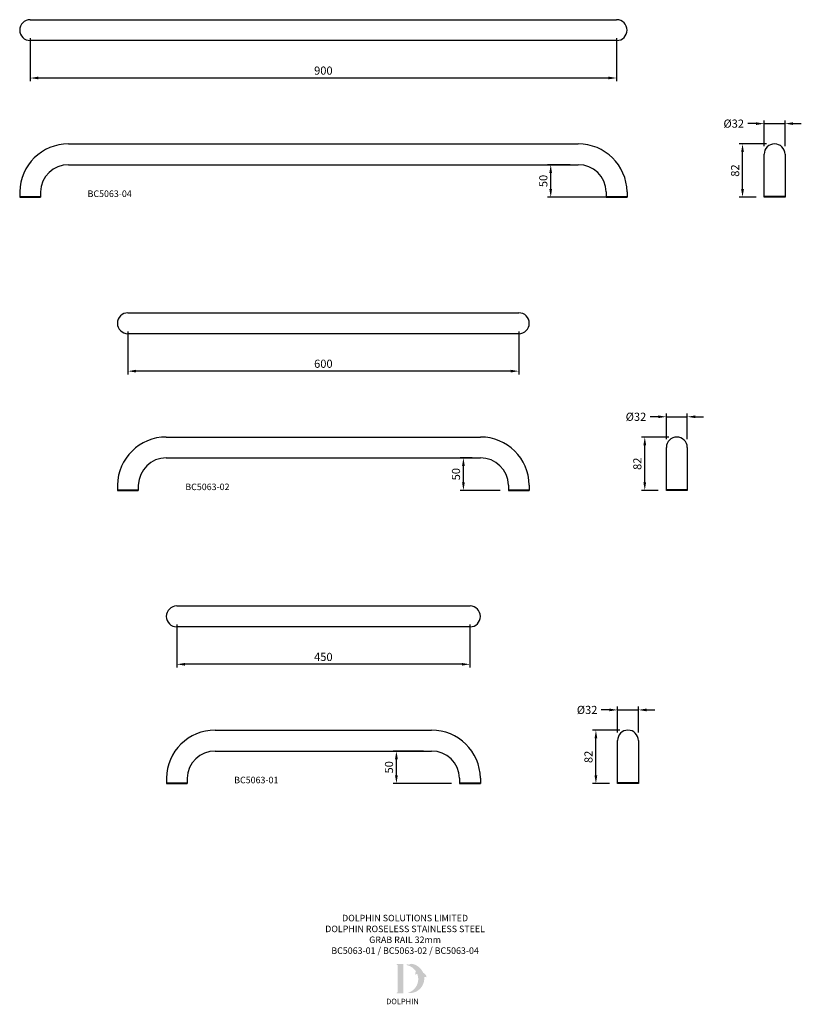
# Model space of a CAD drawing. Extents: x 3392 to 4591, y 1085 to 2597.
import ezdxf

# ---------------------------------------------------------------- set-up
doc = ezdxf.new("R2010")
doc.units = 0
doc.header["$LTSCALE"] = 15
doc.header["$MEASUREMENT"] = 0
doc.layers.get('DEFPOINTS').update_dxf_attribs({"linetype": 'CONTINUOUS'})
for name, color, linetype in [('DETAIL', 2, 'CONTINUOUS'), ('DIMS', 7, 'CONTINUOUS'), ('NEW LOGO', 7, 'CONTINUOUS'), ('TEXT', 7, 'CONTINUOUS')]:
    doc.layers.add(name, color=color, linetype=linetype)
doc.styles.add('FASTRACK', font='arial.ttf', dxfattribs={"height": 10})
doc.styles.get("Standard").update_dxf_attribs({"font": 'arial.ttf'})
doc.dimstyles.get("Standard").update_dxf_attribs({"dimtxt": 0.18, "dimasz": 0.18, "dimexe": 0.18, "dimexo": 0.0625, "dimgap": 0.09, "dimtad": 0, "dimtih": 1, "dimtoh": 1, "dimdec": 4, "dimzin": 0, "dimdsep": 46, "dimtxsty": 'Standard', "dimcen": 0.09, "dimadec": 0, "dimazin": 0, "dimtfac": 1, "dimtdec": 4, "dimtofl": 0, "dimtmove": 0, "dimatfit": 3, "dimfxl": 0, "dimtolj": 1, "dimtzin": 0, "dimarcsym": 0})

# ---------------------------------------------------------------- blocks, each defined once
blk = doc.blocks.new('*D0')
at = {"layer": 'DEFPOINTS', "color": 0, "transparency": 16777216}
for p in [(3633.1, 1680.8), (4083.1, 1680.8), (3633.1, 1607.3)]:
    blk.add_point(p, dxfattribs=at)
at = {"layer": 'DIMS', "color": 0, "lineweight": -2, "transparency": 16777216}
for p, q in [((3633.1, 1668.3), (3633.1, 1602.3)), ((4083.1, 1668.3), (4083.1, 1602.3)), ((4070.6, 1607.3), (3645.6, 1607.3))]:
    blk.add_line(p, q, dxfattribs=at)
at = {"layer": 'DIMS', "color": 0, "transparency": 16777216}
for points in [[(3645.6, 1609.4), (3645.6, 1605.3), (3633.1, 1607.3)], [(4070.6, 1609.4), (4070.6, 1605.3), (4083.1, 1607.3)]]:
    blk.add_solid(points, dxfattribs=at)
at = {"layer": 'DIMS', "color": 0, "transparency": 16777216, "insert": (3858.1, 1618.7), "char_height": 12.5, "attachment_point": 5}
blk.add_mtext('\\A1;450', dxfattribs=at)
blk = doc.blocks.new('*D1')
at = {"layer": 'DEFPOINTS', "color": 0, "transparency": 16777216}
for p in [(4341.5, 1537.3), (4309.5, 1490.2), (4341.5, 1490.2)]:
    blk.add_point(p, dxfattribs=at)
at = {"layer": 'DIMS', "color": 0, "lineweight": -2, "transparency": 16777216}
for p, q in [((4309.5, 1502.7), (4309.5, 1542.3)), ((4341.5, 1502.7), (4341.5, 1542.3)), ((4297, 1537.3), (4284.5, 1537.3)), ((4309.5, 1537.3), (4341.5, 1537.3)), ((4354, 1537.3), (4366.5, 1537.3))]:
    blk.add_line(p, q, dxfattribs=at)
at = {"layer": 'DIMS', "color": 0, "transparency": 16777216}
for points in [[(4297, 1539.4), (4297, 1535.2), (4309.5, 1537.3)], [(4354, 1539.4), (4354, 1535.2), (4341.5, 1537.3)]]:
    blk.add_solid(points, dxfattribs=at)
at = {"layer": 'DIMS', "color": 0, "transparency": 16777216, "insert": (4262.8, 1537.3), "char_height": 12.5, "attachment_point": 5}
blk.add_mtext('\\A1;%%C32', dxfattribs=at)
blk = doc.blocks.new('*D3')
at = {"layer": 'DEFPOINTS', "color": 0, "transparency": 16777216}
for p in [(4276.3, 1506.2), (4325.5, 1506.2), (4309.5, 1424.2)]:
    blk.add_point(p, dxfattribs=at)
at = {"layer": 'DIMS', "color": 0, "lineweight": -2, "transparency": 16777216}
for p, q in [((4313, 1506.2), (4271.3, 1506.2)), ((4276.3, 1436.7), (4276.3, 1493.7)), ((4297, 1424.2), (4271.3, 1424.2))]:
    blk.add_line(p, q, dxfattribs=at)
at = {"layer": 'DIMS', "color": 0, "transparency": 16777216}
for points in [[(4274.2, 1493.7), (4278.4, 1493.7), (4276.3, 1506.2)], [(4274.2, 1436.7), (4278.4, 1436.7), (4276.3, 1424.2)]]:
    blk.add_solid(points, dxfattribs=at)
at = {"layer": 'DIMS', "color": 0, "transparency": 16777216, "insert": (4264.9, 1465.2), "char_height": 12.5, "attachment_point": 5, "rotation": 90}
blk.add_mtext('\\A1;82', dxfattribs=at)
blk = doc.blocks.new('*D4')
at = {"layer": 'DEFPOINTS', "color": 0, "transparency": 16777216}
for p in [(3970.2, 1474.2), (4024.1, 1474.2), (4067.1, 1424.2)]:
    blk.add_point(p, dxfattribs=at)
at = {"layer": 'DIMS', "color": 0, "lineweight": -2, "transparency": 16777216}
for p, q in [((4011.6, 1474.2), (3965.2, 1474.2)), ((3970.2, 1436.7), (3970.2, 1461.7)), ((4054.6, 1424.2), (3965.2, 1424.2))]:
    blk.add_line(p, q, dxfattribs=at)
at = {"layer": 'DIMS', "color": 0, "transparency": 16777216}
for points in [[(3968.1, 1461.7), (3972.3, 1461.7), (3970.2, 1474.2)], [(3968.1, 1436.7), (3972.3, 1436.7), (3970.2, 1424.2)]]:
    blk.add_solid(points, dxfattribs=at)
at = {"layer": 'DIMS', "color": 0, "transparency": 16777216, "insert": (3958.8, 1449.2), "char_height": 12.5, "attachment_point": 5, "rotation": 90}
blk.add_mtext('\\A1;50', dxfattribs=at)
blk = doc.blocks.new('*D5')
at = {"layer": 'DEFPOINTS', "color": 0, "transparency": 16777216}
for p in [(3558.1, 2130.8), (4158.1, 2130.8), (3558.1, 2057.3)]:
    blk.add_point(p, dxfattribs=at)
at = {"layer": 'DIMS', "color": 0, "lineweight": -2, "transparency": 16777216}
for p, q in [((3558.1, 2118.3), (3558.1, 2052.3)), ((4158.1, 2118.3), (4158.1, 2052.3)), ((4145.6, 2057.3), (3570.6, 2057.3))]:
    blk.add_line(p, q, dxfattribs=at)
at = {"layer": 'DIMS', "color": 0, "transparency": 16777216}
for points in [[(3570.6, 2059.4), (3570.6, 2055.3), (3558.1, 2057.3)], [(4145.6, 2059.4), (4145.6, 2055.3), (4158.1, 2057.3)]]:
    blk.add_solid(points, dxfattribs=at)
at = {"layer": 'DIMS', "color": 0, "transparency": 16777216, "insert": (3858.1, 2068.7), "char_height": 12.5, "attachment_point": 5}
blk.add_mtext('\\A1;600', dxfattribs=at)
blk = doc.blocks.new('*D9')
at = {"layer": 'DEFPOINTS', "color": 0, "transparency": 16777216}
for p in [(4416.5, 1987.3), (4384.5, 1940.2), (4416.5, 1940.2)]:
    blk.add_point(p, dxfattribs=at)
at = {"layer": 'DIMS', "color": 0, "lineweight": -2, "transparency": 16777216}
for p, q in [((4372, 1987.3), (4359.5, 1987.3)), ((4384.5, 1952.7), (4384.5, 1992.3)), ((4384.5, 1987.3), (4416.5, 1987.3)), ((4416.5, 1952.7), (4416.5, 1992.3)), ((4429, 1987.3), (4441.5, 1987.3))]:
    blk.add_line(p, q, dxfattribs=at)
at = {"layer": 'DIMS', "color": 0, "transparency": 16777216}
for points in [[(4372, 1989.4), (4372, 1985.2), (4384.5, 1987.3)], [(4429, 1989.4), (4429, 1985.2), (4416.5, 1987.3)]]:
    blk.add_solid(points, dxfattribs=at)
at = {"layer": 'DIMS', "color": 0, "transparency": 16777216, "insert": (4337.8, 1987.3), "char_height": 12.5, "attachment_point": 5}
blk.add_mtext('\\A1;%%C32', dxfattribs=at)
blk = doc.blocks.new('*D7')
at = {"layer": 'DEFPOINTS', "color": 0, "transparency": 16777216}
for p in [(4351.3, 1956.2), (4400.5, 1956.2), (4384.5, 1874.2)]:
    blk.add_point(p, dxfattribs=at)
at = {"layer": 'DIMS', "color": 0, "lineweight": -2, "transparency": 16777216}
for p, q in [((4388, 1956.2), (4346.3, 1956.2)), ((4351.3, 1886.7), (4351.3, 1943.7)), ((4372, 1874.2), (4346.3, 1874.2))]:
    blk.add_line(p, q, dxfattribs=at)
at = {"layer": 'DIMS', "color": 0, "transparency": 16777216}
for points in [[(4349.2, 1943.7), (4353.4, 1943.7), (4351.3, 1956.2)], [(4349.2, 1886.7), (4353.4, 1886.7), (4351.3, 1874.2)]]:
    blk.add_solid(points, dxfattribs=at)
at = {"layer": 'DIMS', "color": 0, "transparency": 16777216, "insert": (4339.9, 1915.2), "char_height": 12.5, "attachment_point": 5, "rotation": 90}
blk.add_mtext('\\A1;82', dxfattribs=at)
blk = doc.blocks.new('*D8')
at = {"layer": 'DEFPOINTS', "color": 0, "transparency": 16777216}
for p in [(4073, 1924.2), (4099.1, 1924.2), (4142.1, 1874.2)]:
    blk.add_point(p, dxfattribs=at)
at = {"layer": 'DIMS', "color": 0, "lineweight": -2, "transparency": 16777216}
for p, q in [((4086.6, 1924.2), (4068, 1924.2)), ((4073, 1886.7), (4073, 1911.7)), ((4129.6, 1874.2), (4068, 1874.2))]:
    blk.add_line(p, q, dxfattribs=at)
at = {"layer": 'DIMS', "color": 0, "transparency": 16777216}
for points in [[(4070.9, 1911.7), (4075.1, 1911.7), (4073, 1924.2)], [(4070.9, 1886.7), (4075.1, 1886.7), (4073, 1874.2)]]:
    blk.add_solid(points, dxfattribs=at)
at = {"layer": 'DIMS', "color": 0, "transparency": 16777216, "insert": (4061.6, 1899.2), "char_height": 12.5, "attachment_point": 5, "rotation": 90}
blk.add_mtext('\\A1;50', dxfattribs=at)
blk = doc.blocks.new('*D10')
at = {"layer": 'DEFPOINTS', "color": 0, "transparency": 16777216}
for p in [(3408.1, 2580.8), (4308.1, 2580.8), (3408.1, 2507.3)]:
    blk.add_point(p, dxfattribs=at)
at = {"layer": 'DIMS', "color": 0, "lineweight": -2, "transparency": 16777216}
for p, q in [((3408.1, 2568.3), (3408.1, 2502.3)), ((4308.1, 2568.3), (4308.1, 2502.3)), ((4295.6, 2507.3), (3420.6, 2507.3))]:
    blk.add_line(p, q, dxfattribs=at)
at = {"layer": 'DIMS', "color": 0, "transparency": 16777216}
for points in [[(3420.6, 2509.4), (3420.6, 2505.3), (3408.1, 2507.3)], [(4295.6, 2509.4), (4295.6, 2505.3), (4308.1, 2507.3)]]:
    blk.add_solid(points, dxfattribs=at)
at = {"layer": 'DIMS', "color": 0, "transparency": 16777216, "insert": (3858.1, 2518.7), "char_height": 12.5, "attachment_point": 5}
blk.add_mtext('\\A1;900', dxfattribs=at)
blk = doc.blocks.new('*D14')
at = {"layer": 'DEFPOINTS', "color": 0, "transparency": 16777216}
for p in [(4566.5, 2437.3), (4534.5, 2390.2), (4566.5, 2390.2)]:
    blk.add_point(p, dxfattribs=at)
at = {"layer": 'DIMS', "color": 0, "lineweight": -2, "transparency": 16777216}
for p, q in [((4522, 2437.3), (4509.5, 2437.3)), ((4534.5, 2402.7), (4534.5, 2442.3)), ((4534.5, 2437.3), (4566.5, 2437.3)), ((4566.5, 2402.7), (4566.5, 2442.3)), ((4579, 2437.3), (4591.5, 2437.3))]:
    blk.add_line(p, q, dxfattribs=at)
at = {"layer": 'DIMS', "color": 0, "transparency": 16777216}
for points in [[(4522, 2439.4), (4522, 2435.2), (4534.5, 2437.3)], [(4579, 2439.4), (4579, 2435.2), (4566.5, 2437.3)]]:
    blk.add_solid(points, dxfattribs=at)
at = {"layer": 'DIMS', "color": 0, "transparency": 16777216, "insert": (4487.8, 2437.3), "char_height": 12.5, "attachment_point": 5}
blk.add_mtext('\\A1;%%C32', dxfattribs=at)
blk = doc.blocks.new('*D12')
at = {"layer": 'DEFPOINTS', "color": 0, "transparency": 16777216}
for p in [(4501.3, 2406.2), (4550.5, 2406.2), (4534.5, 2324.2)]:
    blk.add_point(p, dxfattribs=at)
at = {"layer": 'DIMS', "color": 0, "lineweight": -2, "transparency": 16777216}
for p, q in [((4538, 2406.2), (4496.3, 2406.2)), ((4501.3, 2336.7), (4501.3, 2393.7)), ((4522, 2324.2), (4496.3, 2324.2))]:
    blk.add_line(p, q, dxfattribs=at)
at = {"layer": 'DIMS', "color": 0, "transparency": 16777216}
for points in [[(4499.2, 2393.7), (4503.4, 2393.7), (4501.3, 2406.2)], [(4499.2, 2336.7), (4503.4, 2336.7), (4501.3, 2324.2)]]:
    blk.add_solid(points, dxfattribs=at)
at = {"layer": 'DIMS', "color": 0, "transparency": 16777216, "insert": (4489.9, 2365.2), "char_height": 12.5, "attachment_point": 5, "rotation": 90}
blk.add_mtext('\\A1;82', dxfattribs=at)
blk = doc.blocks.new('*D13')
at = {"layer": 'DEFPOINTS', "color": 0, "transparency": 16777216}
for p in [(4207, 2374.2), (4249.1, 2374.2), (4308.1, 2324.2)]:
    blk.add_point(p, dxfattribs=at)
at = {"layer": 'DIMS', "color": 0, "lineweight": -2, "transparency": 16777216}
for p, q in [((4236.6, 2374.2), (4202, 2374.2)), ((4207, 2336.7), (4207, 2361.7)), ((4295.6, 2324.2), (4202, 2324.2))]:
    blk.add_line(p, q, dxfattribs=at)
at = {"layer": 'DIMS', "color": 0, "transparency": 16777216}
for points in [[(4204.9, 2361.7), (4209, 2361.7), (4207, 2374.2)], [(4204.9, 2336.7), (4209, 2336.7), (4207, 2324.2)]]:
    blk.add_solid(points, dxfattribs=at)
at = {"layer": 'DIMS', "color": 0, "transparency": 16777216, "insert": (4195.6, 2349.2), "char_height": 12.5, "attachment_point": 5, "rotation": 90}
blk.add_mtext('\\A1;50', dxfattribs=at)

msp = doc.modelspace()

# ---------------------------------------------------------------- hatches: boundary and pattern name
at = {"layer": 'NEW LOGO'}
h = msp.add_hatch(color=256, dxfattribs=at)
h.dxf.hatch_style = 1
h.paths.add_polyline_path([(3980.785, 1147.227), (3971.015, 1147.227, 0.83315093), (3970.815, 1146.138), (3971.992, 1145.691), (3971.992, 1103.799), (3970.844, 1103.367, 0.83447355), (3971.042, 1102.278), (3980.785, 1102.278)])
h = msp.add_hatch(color=256, dxfattribs=at)
h.dxf.hatch_style = 1
h.paths.add_polyline_path([(4012.824, 1127.411, -0.25489457), (4016.172, 1126.64, 0.66378235), (4016.406, 1126.752, 0.30209579), (4011.217, 1133.804, 0.27362334), (3992.816, 1147.614, 0.07192143), (3992.615, 1147.607, 0.13526144), (3989.582, 1146.156, 0.1630378), (3986.297, 1146.592, 0.81752777), (3986.288, 1145.489, -0.19949641), (4000.145, 1135.952, 0.23146313), (3999.305, 1130.773, 0.60917677), (3999.551, 1130.728, -0.20104364), (4002.099, 1132.17, -0.45348678), (3987.11, 1102.794, 0.4874865)])

# ---------------------------------------------------------------- linework, layer by layer
at = {"layer": 'DETAIL'}
for p, q in [((3408.14, 2596.832), (4308.14, 2596.832)), ((4308.14, 2564.832), (3408.14, 2564.832)), ((3467.14, 2406.232), (4249.14, 2406.232)), ((4534.484, 2324.232), (4534.484, 2390.232)), ((4566.484, 2390.232), (4566.484, 2324.232)), ((3467.14, 2374.232), (4249.14, 2374.232)), ((3392.151, 2332.501), (3392.151, 2324.232)), ((3424.159, 2332.482), (3424.159, 2324.232)), ((4292.122, 2332.482), (4292.122, 2324.232)), ((4324.13, 2332.501), (4324.13, 2324.232)), ((3392.151, 2325.232), (3424.159, 2325.232)), ((3392.151, 2324.232), (3424.159, 2324.232)), ((4292.122, 2325.232), (4324.13, 2325.232)), ((4292.122, 2324.232), (4324.13, 2324.232)), ((4566.484, 2325.232), (4534.484, 2325.232)), ((4566.484, 2324.232), (4534.484, 2324.232)), ((3558.14, 2146.832), (4158.14, 2146.832)), ((4158.14, 2114.832), (3558.14, 2114.832)), ((3617.14, 1956.232), (4099.14, 1956.232)), ((4384.484, 1874.232), (4384.484, 1940.232)), ((4416.484, 1940.232), (4416.484, 1874.232)), ((3617.14, 1924.232), (4099.14, 1924.232)), ((3542.151, 1882.501), (3542.151, 1874.232)), ((3542.151, 1875.232), (3574.159, 1875.232)), ((3542.151, 1874.232), (3574.159, 1874.232)), ((3574.159, 1882.482), (3574.159, 1874.232)), ((4142.122, 1882.482), (4142.122, 1874.232)), ((4142.122, 1875.232), (4174.13, 1875.232)), ((4142.122, 1874.232), (4174.13, 1874.232)), ((4174.13, 1882.501), (4174.13, 1874.232)), ((4416.484, 1875.232), (4384.484, 1875.232)), ((4416.484, 1874.232), (4384.484, 1874.232)), ((3633.14, 1696.832), (4083.14, 1696.832)), ((4083.14, 1664.832), (3633.14, 1664.832)), ((3692.14, 1506.232), (4024.14, 1506.232)), ((4309.484, 1424.232), (4309.484, 1490.232)), ((4341.484, 1490.232), (4341.484, 1424.232)), ((3692.14, 1474.232), (4024.14, 1474.232)), ((3617.151, 1432.501), (3617.151, 1424.232)), ((3617.151, 1425.232), (3649.159, 1425.232)), ((3617.151, 1424.232), (3649.159, 1424.232)), ((3649.159, 1432.482), (3649.159, 1424.232)), ((4067.122, 1432.482), (4067.122, 1424.232)), ((4067.122, 1425.232), (4099.13, 1425.232)), ((4067.122, 1424.232), (4099.13, 1424.232)), ((4099.13, 1432.501), (4099.13, 1424.232)), ((4341.484, 1425.232), (4309.484, 1425.232)), ((4341.484, 1424.232), (4309.484, 1424.232))]:
    msp.add_line(p, q, dxfattribs=at)
for centre, radius, start, end in [((3408.14, 2580.832), 16, 90, 270), ((4308.14, 2580.832), 16, 270, 90), ((3467.14, 2331.232), 75, 90, 179.030401), ((4249.14, 2331.232), 75, 0.969599, 90), ((4550.484, 2390.232), 16, 0, 180), ((3467.14, 2331.232), 43, 90, 178.3345), ((4249.14, 2331.232), 43, 1.6655, 90), ((3558.14, 2130.832), 16, 90, 270), ((4158.14, 2130.832), 16, 270, 90), ((3617.14, 1881.232), 75, 90, 179.030401), ((4099.14, 1881.232), 75, 0.969599, 90), ((4400.484, 1940.232), 16, 0, 180), ((3617.14, 1881.232), 43, 90, 178.3345), ((4099.14, 1881.232), 43, 1.6655, 90), ((3633.14, 1680.832), 16, 90, 270), ((4083.14, 1680.832), 16, 270, 90), ((3692.14, 1431.232), 75, 90, 179.030401), ((4024.14, 1431.232), 75, 0.969599, 90), ((4325.484, 1490.232), 16, 0, 180), ((3692.14, 1431.232), 43, 90, 178.3345), ((4024.14, 1431.232), 43, 1.6655, 90)]:
    msp.add_arc(centre, radius, start, end, dxfattribs=at)

# ---------------------------------------------------------------- texts
at = {"layer": 'DIMS', "char_height": 10, "attachment_point": 1, "style": 'FASTRACK'}
for s, insert in [('BC5063-04', (3496.274, 2334.703)), ('BC5063-02', (3646.274, 1884.703)), ('BC5063-01', (3721.274, 1434.703))]:
    msp.add_mtext_dynamic_manual_height_columns(s, width=196.72867, gutter_width=50, heights=[0], dxfattribs=dict(at, insert=insert))
at = {"layer": 'NEW LOGO', "color": 1, "insert": (3954.448, 1093.993), "char_height": 8.4375, "attachment_point": 1}
msp.add_mtext_dynamic_manual_height_columns('{\\T1.75;\\C256;DOLPHIN}', width=62.80717, gutter_width=12.5, heights=[0], dxfattribs=at)
at = {"layer": 'TEXT', "insert": (3983.483, 1222.809), "char_height": 10, "width": 620.65171, "attachment_point": 2, "style": 'FASTRACK'}
msp.add_mtext('DOLPHIN SOLUTIONS LIMITED\\PDOLPHIN ROSELESS STAINLESS STEEL\\P GRAB RAIL 32mm\\PBC5063-01 / BC5063-02 / BC5063-04', dxfattribs=at)

# ---------------------------------------------------------------- dimensions: what is measured, and where the dimension line sits
at = {"layer": 'DIMS'}
for base, p1, p2, picture, middle in [((3408.14, 2507.349), (4308.14, 2580.832), (3408.14, 2580.832), '*D10', (3858.14, 2518.731)), ((3558.14, 2057.349), (4158.14, 2130.832), (3558.14, 2130.832), '*D5', (3858.14, 2068.731)), ((3633.14, 1607.349), (4083.14, 1680.832), (3633.14, 1680.832), '*D0', (3858.14, 1618.731))]:
    dim = msp.add_linear_dim(base=base, p1=p1, p2=p2, dimstyle='Standard', override={"dimscale": 2.5, "dimtxt": 5, "dimasz": 5, "dimexe": 2, "dimexo": 5, "dimgap": 2, "dimtad": 1, "dimtih": 0, "dimtoh": 0, "dimdec": 2, "dimzin": 8, "dimcen": 1.5, "dimtdec": 2, "dimtix": 1, "dimtofl": 1, "dimtmove": 2, "dimtzin": 8}, dxfattribs=at)
    dim.commit()
    dim.dimension.update_dxf_attribs({"geometry": picture, "text_midpoint": middle})
for base, p1, p2, picture, middle in [((4566.484, 2437.272), (4534.484, 2390.232), (4566.484, 2390.232), '*D14', (4487.818, 2437.272)), ((4416.484, 1987.272), (4384.484, 1940.232), (4416.484, 1940.232), '*D9', (4337.818, 1987.272)), ((4341.484, 1537.272), (4309.484, 1490.232), (4341.484, 1490.232), '*D1', (4262.818, 1537.272))]:
    dim = msp.add_linear_dim(base=base, p1=p1, p2=p2, angle=180, text='%%C<>', dimstyle='Standard', override={"dimscale": 2.5, "dimtxt": 5, "dimasz": 5, "dimexe": 2, "dimexo": 5, "dimgap": 2, "dimtad": 1, "dimtih": 0, "dimtoh": 0, "dimdec": 2, "dimzin": 8, "dimcen": 1.5, "dimtdec": 2, "dimtix": 1, "dimtofl": 1, "dimtmove": 2, "dimtzin": 8}, dxfattribs=at)
    dim.commit()
    dim.dimension.update_dxf_attribs({"geometry": picture, "text_midpoint": middle, "dimtype": 160})
for base, p1, p2, picture, middle in [((4501.311, 2406.232), (4534.484, 2324.232), (4550.484, 2406.232), '*D12', (4489.929, 2365.232)), ((4206.963, 2374.232), (4308.126, 2324.232), (4249.14, 2374.232), '*D13', (4195.581, 2349.232)), ((4351.311, 1956.232), (4384.484, 1874.232), (4400.484, 1956.232), '*D7', (4339.929, 1915.232)), ((4073.024, 1924.232), (4142.122, 1874.232), (4099.14, 1924.232), '*D8', (4061.642, 1899.232)), ((4276.311, 1506.232), (4309.484, 1424.232), (4325.484, 1506.232), '*D3', (4264.929, 1465.232)), ((3970.182, 1474.232), (4067.122, 1424.232), (4024.14, 1474.232), '*D4', (3958.8, 1449.232))]:
    dim = msp.add_linear_dim(base=base, p1=p1, p2=p2, angle=270, dimstyle='Standard', override={"dimscale": 2.5, "dimtxt": 5, "dimasz": 5, "dimexe": 2, "dimexo": 5, "dimgap": 2, "dimtad": 1, "dimtih": 0, "dimtoh": 0, "dimdec": 2, "dimzin": 8, "dimcen": 1.5, "dimtdec": 2, "dimtix": 1, "dimtofl": 1, "dimtmove": 2, "dimtzin": 8}, dxfattribs=at)
    dim.commit()
    dim.dimension.update_dxf_attribs({"geometry": picture, "text_midpoint": middle})

doc.saveas('drawing.dxf')
